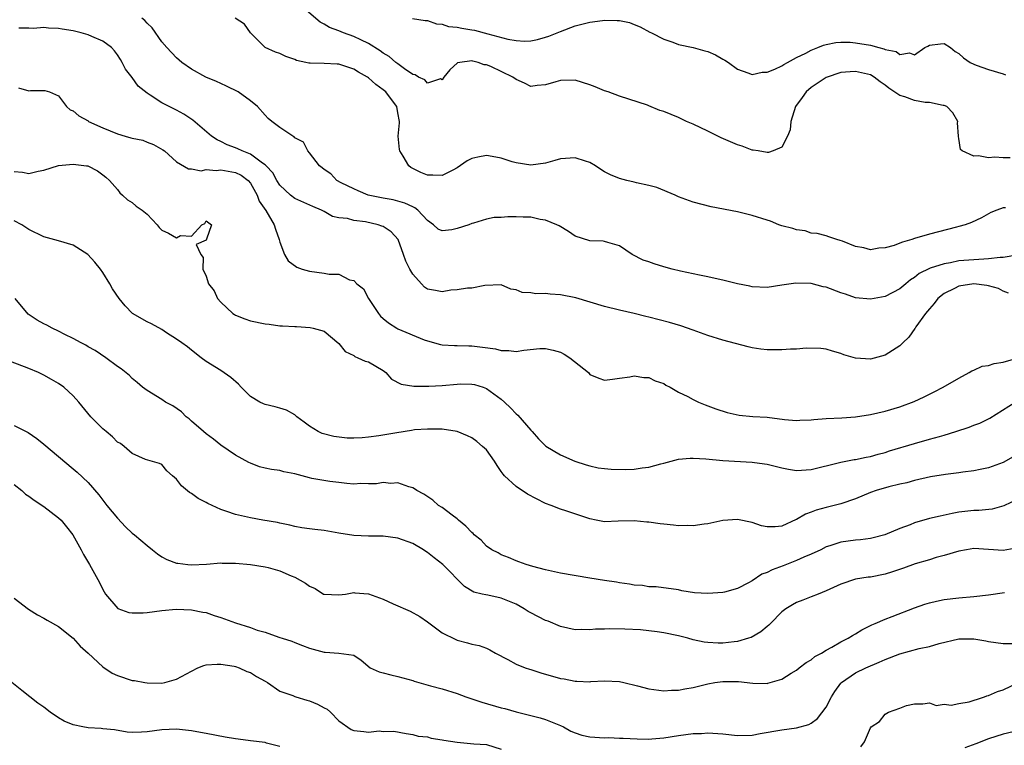
# Model space of a CAD drawing. Units: inches. Extents: x 2601000 to 2604000, y 1527000 to 1530000.
# Drawn here: x 2601208 to 2601341, y 1528419 to 1528517 of the extents above; entities that cross this region are included whole.
import ezdxf

# ---------------------------------------------------------------- set-up
doc = ezdxf.new("R2010")
doc.units = ezdxf.units.IN
doc.header["$MEASUREMENT"] = 0
doc.layers.add('LD26011527_2ft', color=254, linetype='Continuous')

msp = doc.modelspace()

# ---------------------------------------------------------------- linework, layer by layer
at = {"layer": 'LD26011527_2ft'}
for points, elevation in [([(2601341.93, 1528498.07), (2601341, 1528498.06), (2601339.86, 1528498.14), (2601339, 1528498.07), (2601337.64, 1528498.36), (2601337, 1528498.3), (2601335.44, 1528499), (2601335.21, 1528499.21), (2601335, 1528500.69), (2601334.94, 1528500.94), (2601334.96, 1528501), (2601334.83, 1528502.83), (2601334.84, 1528503), (2601334.17, 1528504.17), (2601333.36, 1528505), (2601333, 1528505.16), (2601332.85, 1528505.15), (2601331, 1528505.57), (2601330.42, 1528505.58), (2601329, 1528505.85), (2601327.69, 1528506.31), (2601327, 1528506.52), (2601325.51, 1528507.51), (2601325, 1528507.92), (2601324.35, 1528508.35), (2601323.51, 1528509), (2601323, 1528509.31), (2601322.61, 1528509.39), (2601321, 1528509.78), (2601320.27, 1528509.73), (2601319, 1528509.62), (2601317, 1528508.96), (2601315, 1528507.59), (2601314.31, 1528507), (2601313.75, 1528506.25), (2601312.87, 1528505), (2601312.22, 1528503), (2601312.12, 1528501.88), (2601311.78, 1528501), (2601311, 1528499.52), (2601309.84, 1528499), (2601309.2, 1528498.8), (2601309, 1528498.79), (2601307.8, 1528499), (2601307.13, 1528499.13), (2601307, 1528499.13), (2601305.65, 1528499.65), (2601305, 1528499.84), (2601302.78, 1528500.78), (2601301.44, 1528501.44), (2601301, 1528501.69), (2601299, 1528502.64), (2601298.1, 1528503), (2601297.37, 1528503.37), (2601297, 1528503.51), (2601295, 1528504.34), (2601294.48, 1528504.48), (2601293, 1528505.12), (2601292.81, 1528505.19), (2601289, 1528506.41), (2601287.47, 1528507), (2601287, 1528507.16), (2601285.7, 1528507.7), (2601285, 1528507.97), (2601283, 1528508.59), (2601281, 1528508.55), (2601280.38, 1528508.38), (2601279, 1528507.94), (2601277.86, 1528507.86), (2601277, 1528507.75), (2601276.16, 1528508.16), (2601275, 1528508.66), (2601274.58, 1528509), (2601271.56, 1528510.44), (2601271, 1528510.67), (2601270.68, 1528510.68), (2601269.84, 1528511), (2601269.14, 1528511.14), (2601269, 1528511.19), (2601267.36, 1528511), (2601267.06, 1528510.94), (2601266.01, 1528509.99), (2601265.19, 1528509), (2601265, 1528508.65), (2601264.77, 1528508.77), (2601263, 1528508.2), (2601262.64, 1528508.64), (2601261.77, 1528509), (2601261.31, 1528509.32), (2601261, 1528509.35), (2601259.9, 1528510.1), (2601259, 1528510.78), (2601258.72, 1528511), (2601257.81, 1528511.81), (2601257, 1528512.25), (2601256.57, 1528512.57), (2601255, 1528513.56), (2601253.95, 1528514.05), (2601253, 1528514.52), (2601251.61, 1528515), (2601251, 1528515.25), (2601249.74, 1528515.74), (2601249, 1528516.19), (2601248.46, 1528516.46), (2601246.28, 1528518.28)], 7874), ([(2601342.87, 1528484.87), (2601341, 1528484.57), (2601340.57, 1528484.57), (2601339, 1528484.37), (2601338.36, 1528484.36), (2601337, 1528484.26), (2601335, 1528484.1), (2601333.85, 1528483.85), (2601333, 1528483.73), (2601331.11, 1528483.11), (2601331, 1528483.08), (2601329.6, 1528482.4), (2601329, 1528481.87), (2601328.46, 1528481.54), (2601327.8, 1528481), (2601327, 1528480.31), (2601325, 1528479.28), (2601323, 1528478.94), (2601321, 1528479.13), (2601319.62, 1528479.62), (2601319, 1528479.79), (2601317, 1528480.55), (2601316.61, 1528480.61), (2601314.97, 1528481.03), (2601312.91, 1528481.09), (2601311, 1528480.83), (2601309, 1528480.53), (2601307, 1528480.58), (2601306.67, 1528480.67), (2601305, 1528481), (2601303, 1528481.5), (2601302.38, 1528481.62), (2601301, 1528481.95), (2601299.83, 1528482.17), (2601297.27, 1528482.73), (2601296.14, 1528483), (2601295, 1528483.31), (2601293.71, 1528483.71), (2601293, 1528483.98), (2601292.23, 1528484.23), (2601290.75, 1528485), (2601289, 1528486.14), (2601287.41, 1528486.59), (2601287, 1528486.73), (2601286.78, 1528486.78), (2601285, 1528486.81), (2601283, 1528487.47), (2601282.1, 1528488.1), (2601280.84, 1528488.84), (2601280.52, 1528489), (2601279, 1528489.65), (2601278.28, 1528489.72), (2601277, 1528490.02), (2601275.96, 1528490.04), (2601275, 1528490.09), (2601273.9, 1528490.1), (2601273, 1528490), (2601272.01, 1528489.99), (2601271, 1528489.78), (2601269.24, 1528489.24), (2601269, 1528489.18), (2601268.58, 1528489), (2601267, 1528488.48), (2601266.31, 1528488.31), (2601265, 1528488.18), (2601264.43, 1528488.43), (2601263.81, 1528489), (2601263, 1528489.57), (2601261.69, 1528491), (2601261.3, 1528491.3), (2601261, 1528491.42), (2601259.94, 1528491.94), (2601259, 1528492.2), (2601258.36, 1528492.36), (2601257, 1528492.59), (2601254.94, 1528493), (2601253.6, 1528493.6), (2601253, 1528493.85), (2601251.32, 1528494.68), (2601250.73, 1528495), (2601249.9, 1528495.9), (2601249, 1528496.49), (2601248.73, 1528496.73), (2601248.38, 1528497), (2601247, 1528498.75), (2601246.77, 1528499), (2601246.19, 1528500.19), (2601245, 1528500.79), (2601244.91, 1528500.91), (2601244.73, 1528501), (2601243, 1528502.16), (2601241.89, 1528503), (2601241.41, 1528503.41), (2601241, 1528503.83), (2601239.97, 1528505), (2601239, 1528505.8), (2601237.35, 1528507), (2601235.76, 1528507.76), (2601235, 1528508.14), (2601234.41, 1528508.41), (2601232.97, 1528509), (2601231, 1528510.08), (2601229.7, 1528511), (2601229, 1528511.63), (2601227.68, 1528513), (2601227, 1528513.8), (2601225.67, 1528515.67), (2601225, 1528516.3), (2601224.69, 1528516.69), (2601224.3, 1528517)], 7878), ([(2601341.31, 1528491.31), (2601341, 1528491.28), (2601340.15, 1528491), (2601339.34, 1528490.66), (2601339, 1528490.48), (2601338.06, 1528489.94), (2601336.7, 1528489.3), (2601335.87, 1528489), (2601335, 1528488.75), (2601334.68, 1528488.68), (2601331, 1528487.71), (2601329, 1528487.13), (2601328.62, 1528487), (2601327.35, 1528486.65), (2601327, 1528486.51), (2601326.22, 1528486.22), (2601325, 1528485.88), (2601324.15, 1528485.85), (2601323, 1528485.63), (2601322.11, 1528485.89), (2601321, 1528486.04), (2601319.22, 1528486.78), (2601318.89, 1528486.89), (2601318.45, 1528487), (2601317.37, 1528487.37), (2601317, 1528487.52), (2601315.81, 1528487.81), (2601315, 1528487.87), (2601314.17, 1528488.17), (2601313, 1528488.3), (2601312.49, 1528488.49), (2601311, 1528488.86), (2601310.62, 1528489), (2601309.48, 1528489.48), (2601309, 1528489.61), (2601307, 1528490.27), (2601305, 1528490.77), (2601301.44, 1528491.44), (2601299, 1528492.06), (2601297, 1528492.79), (2601296.54, 1528493), (2601294.05, 1528494.05), (2601293, 1528494.32), (2601291.31, 1528494.68), (2601291, 1528494.78), (2601290.02, 1528495), (2601289, 1528495.25), (2601287.78, 1528495.78), (2601287, 1528496.18), (2601286.5, 1528496.5), (2601285.78, 1528497), (2601285, 1528497.45), (2601284.4, 1528497.6), (2601283, 1528498.06), (2601281, 1528497.92), (2601280.27, 1528497.73), (2601279, 1528497.37), (2601277, 1528497.09), (2601275, 1528497.4), (2601274.45, 1528497.55), (2601273, 1528498.04), (2601271.76, 1528498.24), (2601271, 1528498.4), (2601269.82, 1528498.18), (2601269, 1528497.97), (2601268.35, 1528497.65), (2601267, 1528496.7), (2601266.42, 1528496.42), (2601265, 1528495.68), (2601263.74, 1528495.74), (2601263, 1528495.73), (2601262.1, 1528496.1), (2601260.74, 1528496.74), (2601260.46, 1528497), (2601259.72, 1528498.28), (2601259.25, 1528499), (2601259.2, 1528499.2), (2601259.04, 1528501), (2601259.19, 1528502.81), (2601259.19, 1528503), (2601259, 1528504.16), (2601258.84, 1528505), (2601258.4, 1528505.6), (2601257.33, 1528507), (2601257, 1528507.29), (2601255.99, 1528507.99), (2601255, 1528508.91), (2601254.87, 1528509), (2601253.67, 1528509.67), (2601253, 1528510.09), (2601251, 1528510.74), (2601250.74, 1528510.74), (2601249, 1528510.86), (2601247.09, 1528510.91), (2601247, 1528510.89), (2601246.9, 1528510.89), (2601246.5, 1528511), (2601245.26, 1528511.26), (2601245, 1528511.39), (2601243.78, 1528511.78), (2601243, 1528512.19), (2601242.38, 1528512.38), (2601240.99, 1528513), (2601239, 1528515), (2601238.19, 1528516.19), (2601236.95, 1528517)], 7876), ([(2601260.95, 1528516.95), (2601262.69, 1528516.69), (2601263, 1528516.67), (2601264.22, 1528516.22), (2601265, 1528516.16), (2601265.86, 1528515.86), (2601267, 1528515.78), (2601267.63, 1528515.63), (2601269, 1528515.42), (2601269.35, 1528515.35), (2601271.16, 1528514.84), (2601273.87, 1528514.13), (2601275, 1528513.96), (2601276.12, 1528513.88), (2601277, 1528513.92), (2601277.89, 1528514.11), (2601279, 1528514.4), (2601279.45, 1528514.55), (2601281, 1528515.18), (2601283, 1528515.93), (2601285, 1528516.46), (2601286.69, 1528516.68), (2601287, 1528516.71), (2601288.69, 1528516.69), (2601289, 1528516.65), (2601290.38, 1528516.38), (2601291, 1528516.14), (2601291.79, 1528515.79), (2601293.11, 1528515.11), (2601293.36, 1528515), (2601295, 1528514.13), (2601296.26, 1528513.74), (2601297, 1528513.43), (2601298.99, 1528513.01), (2601300.58, 1528512.58), (2601301, 1528512.45), (2601302.01, 1528512.01), (2601303, 1528511.45), (2601303.29, 1528511.29), (2601303.76, 1528511), (2601305, 1528510.08), (2601306.4, 1528509.6), (2601307, 1528509.36), (2601308.33, 1528509.67), (2601309, 1528509.67), (2601310.07, 1528510.07), (2601311, 1528510.53), (2601311.27, 1528510.73), (2601311.79, 1528511), (2601313, 1528511.65), (2601314.25, 1528512.25), (2601315, 1528512.67), (2601315.89, 1528513), (2601316.66, 1528513.34), (2601317, 1528513.43), (2601318.31, 1528513.69), (2601319, 1528513.75), (2601320.28, 1528513.72), (2601321, 1528513.66), (2601323, 1528513.31), (2601324.16, 1528513), (2601324.84, 1528512.84), (2601325, 1528512.75), (2601326.48, 1528512.48), (2601327, 1528512.06), (2601328.3, 1528512.3), (2601329, 1528512.04), (2601330.38, 1528513), (2601330.8, 1528513.2), (2601331, 1528513.34), (2601332.5, 1528513.5), (2601333, 1528513.57), (2601333.86, 1528513), (2601334.48, 1528512.48), (2601335, 1528512.22), (2601335.6, 1528511.6), (2601336.51, 1528511), (2601337, 1528510.74), (2601337.36, 1528510.64), (2601339, 1528510.05), (2601341, 1528509.45), (2601341.33, 1528509.33)], 7872), ([(2601341.73, 1528479.73), (2601341, 1528480.03), (2601340.38, 1528480.38), (2601339, 1528480.73), (2601338.8, 1528480.8), (2601337, 1528481), (2601335, 1528480.71), (2601334.39, 1528480.39), (2601333, 1528479.71), (2601332.15, 1528479), (2601331.65, 1528478.35), (2601331, 1528477.62), (2601330.47, 1528477), (2601329.17, 1528475.17), (2601329.06, 1528475), (2601329.04, 1528474.96), (2601328.23, 1528473.77), (2601327.38, 1528473), (2601327, 1528472.61), (2601325.99, 1528471.99), (2601325, 1528471.35), (2601323, 1528470.81), (2601321, 1528470.92), (2601319.39, 1528471.39), (2601319, 1528471.55), (2601317.88, 1528471.88), (2601317, 1528472.18), (2601316.27, 1528472.27), (2601314.31, 1528472.31), (2601313, 1528472.16), (2601312.16, 1528472.16), (2601311, 1528472.07), (2601310.07, 1528472.07), (2601309, 1528472.09), (2601308.16, 1528472.16), (2601307, 1528472.34), (2601306.46, 1528472.46), (2601303, 1528473.38), (2601301, 1528474), (2601299, 1528474.75), (2601297.33, 1528475.33), (2601295.77, 1528475.77), (2601293, 1528476.49), (2601292.58, 1528476.58), (2601291, 1528476.99), (2601289, 1528477.43), (2601287, 1528477.92), (2601283.11, 1528479.11), (2601281, 1528479.53), (2601279.6, 1528479.6), (2601279, 1528479.69), (2601277.66, 1528479.66), (2601277, 1528479.78), (2601275.84, 1528479.84), (2601275, 1528480.21), (2601274.3, 1528480.3), (2601273, 1528480.87), (2601270.76, 1528480.76), (2601269, 1528480.44), (2601268.43, 1528480.43), (2601267, 1528480.19), (2601266.15, 1528480.15), (2601265, 1528479.93), (2601264.1, 1528480.1), (2601263, 1528480.27), (2601262.57, 1528480.57), (2601262.2, 1528481), (2601261, 1528482.3), (2601260.62, 1528483), (2601260.08, 1528484.08), (2601259.75, 1528485), (2601259.01, 1528487.01), (2601258.07, 1528488.07), (2601257, 1528488.75), (2601256.83, 1528488.83), (2601256.32, 1528489), (2601254.61, 1528489.39), (2601253, 1528489.6), (2601252.16, 1528489.84), (2601251, 1528489.96), (2601250.14, 1528490.14), (2601249, 1528490.8), (2601248.63, 1528491), (2601247.47, 1528491.47), (2601245, 1528492.57), (2601244.45, 1528493), (2601243, 1528494.36), (2601242.59, 1528495), (2601242.02, 1528496.02), (2601241.12, 1528497), (2601241, 1528497.12), (2601240.65, 1528497.35), (2601239, 1528498.58), (2601237.87, 1528499), (2601237.29, 1528499.29), (2601237, 1528499.41), (2601235.84, 1528499.84), (2601235, 1528500.27), (2601234.49, 1528500.49), (2601233.73, 1528501), (2601231.18, 1528503.18), (2601229.99, 1528503.99), (2601229, 1528504.53), (2601227.98, 1528505), (2601227, 1528505.52), (2601225.44, 1528506.56), (2601225, 1528506.81), (2601223.78, 1528507.78), (2601223, 1528508.95), (2601222.08, 1528510.08), (2601221.63, 1528511), (2601221.38, 1528511.38), (2601221, 1528512.04), (2601220.58, 1528512.58), (2601220.19, 1528513), (2601219, 1528513.86), (2601217.52, 1528514.48), (2601217, 1528514.72), (2601216.05, 1528515), (2601215, 1528515.26), (2601213.5, 1528515.5), (2601213, 1528515.59), (2601211.63, 1528515.63), (2601211, 1528515.7), (2601209.6, 1528515.6), (2601209, 1528515.63), (2601207.64, 1528515.64)], 7880), ([(2601207.56, 1528507.56), (2601209, 1528507.15), (2601209.19, 1528507.19), (2601211.17, 1528507.17), (2601211.78, 1528507), (2601213, 1528506.48), (2601214.1, 1528505), (2601214.59, 1528504.59), (2601215, 1528504.44), (2601215.74, 1528503.74), (2601217, 1528503.06), (2601217.07, 1528503), (2601219, 1528502.14), (2601221, 1528501.3), (2601222.03, 1528501), (2601222.8, 1528500.8), (2601223, 1528500.73), (2601224.44, 1528500.44), (2601225, 1528500.18), (2601225.89, 1528499.89), (2601227.14, 1528499.14), (2601227.35, 1528499), (2601229, 1528497.53), (2601230.6, 1528496.6), (2601231, 1528496.59), (2601232.33, 1528496.33), (2601233, 1528496.47), (2601234.37, 1528496.37), (2601235, 1528496.46), (2601237, 1528496.09), (2601237.74, 1528495.74), (2601238.71, 1528495), (2601239, 1528494.64), (2601239.92, 1528493), (2601240.21, 1528492.21), (2601241.08, 1528490.92), (2601242.24, 1528489), (2601242.39, 1528488.39), (2601242.91, 1528487), (2601243, 1528486.64), (2601243.63, 1528485), (2601244.1, 1528484.1), (2601245.28, 1528483.28), (2601246.02, 1528483), (2601247, 1528482.7), (2601249, 1528482.47), (2601249.67, 1528482.33), (2601251, 1528482.31), (2601252.43, 1528481.57), (2601253, 1528481.44), (2601253.43, 1528481), (2601254.31, 1528480.31), (2601254.99, 1528479), (2601256.34, 1528477), (2601256.65, 1528476.65), (2601257, 1528476.3), (2601257.71, 1528475.71), (2601258.86, 1528475), (2601259, 1528474.93), (2601262.56, 1528473.44), (2601263, 1528473.27), (2601264.78, 1528472.78), (2601265, 1528472.74), (2601266.65, 1528472.65), (2601267, 1528472.66), (2601268.6, 1528472.6), (2601269, 1528472.62), (2601270.45, 1528472.45), (2601272.21, 1528472.21), (2601273, 1528471.99), (2601274, 1528472), (2601275, 1528471.84), (2601276.03, 1528472.03), (2601278.24, 1528472.24), (2601279, 1528472.27), (2601280.04, 1528472.04), (2601281, 1528471.75), (2601281.5, 1528471.5), (2601282.3, 1528471), (2601284.81, 1528469), (2601285, 1528468.75), (2601286.22, 1528468.22), (2601287, 1528467.96), (2601288.08, 1528468.08), (2601289, 1528468.25), (2601290.41, 1528468.41), (2601291, 1528468.53), (2601292.31, 1528468.31), (2601293, 1528468.3), (2601293.86, 1528467.86), (2601295, 1528467.51), (2601295.3, 1528467.3), (2601295.89, 1528467), (2601297, 1528466.35), (2601298.25, 1528465.75), (2601299, 1528465.34), (2601299.73, 1528465), (2601300.62, 1528464.62), (2601301, 1528464.5), (2601302.07, 1528464.07), (2601303.58, 1528463.58), (2601305.24, 1528463.24), (2601307.06, 1528463.06), (2601309, 1528462.93), (2601311.35, 1528462.65), (2601313, 1528462.49), (2601313.46, 1528462.54), (2601315, 1528462.57), (2601315.36, 1528462.64), (2601317, 1528462.77), (2601319.12, 1528462.88), (2601321, 1528463.01), (2601323, 1528463.33), (2601325, 1528463.78), (2601327, 1528464.35), (2601328.93, 1528465.07), (2601330.29, 1528465.71), (2601331.64, 1528466.36), (2601332.88, 1528467), (2601335, 1528468.25), (2601336.39, 1528469), (2601336.76, 1528469.24), (2601337, 1528469.31), (2601338.16, 1528469.84), (2601339, 1528469.94), (2601339.78, 1528470.22), (2601341, 1528470.39), (2601343.02, 1528470.98)], 7882), ([(2601207, 1528496.22), (2601208.12, 1528496.12), (2601209, 1528495.95), (2601210.26, 1528496.26), (2601211, 1528496.4), (2601213, 1528497.04), (2601215, 1528497.22), (2601216.79, 1528497), (2601216.97, 1528496.97), (2601218.3, 1528496.3), (2601219, 1528495.79), (2601219.43, 1528495.43), (2601219.92, 1528495), (2601221, 1528493.8), (2601221.32, 1528493.32), (2601221.69, 1528493), (2601222.37, 1528492.37), (2601223, 1528492.02), (2601223.52, 1528491.52), (2601224.34, 1528491), (2601225, 1528490.43), (2601226.35, 1528489), (2601226.62, 1528488.62), (2601227, 1528488.28), (2601227.89, 1528487.89), (2601229, 1528487.24), (2601229.54, 1528487.54), (2601231, 1528487.48), (2601232.44, 1528489), (2601232.84, 1528489.16), (2601233, 1528489.52), (2601233.71, 1528489), (2601233.05, 1528487.05), (2601233, 1528486.94), (2601231.67, 1528486.33), (2601232.28, 1528485), (2601232.58, 1528484.58), (2601232.57, 1528483), (2601233, 1528482.04), (2601233.34, 1528481), (2601234.07, 1528480.07), (2601234.55, 1528479), (2601235, 1528478.52), (2601236.64, 1528477), (2601236.85, 1528476.85), (2601237, 1528476.77), (2601238.25, 1528476.25), (2601239, 1528476), (2601241, 1528475.57), (2601241.54, 1528475.54), (2601243, 1528475.32), (2601243.33, 1528475.33), (2601245, 1528475.22), (2601245.23, 1528475.23), (2601247.09, 1528475.09), (2601247.5, 1528475), (2601249, 1528474.58), (2601251, 1528472.91), (2601251.83, 1528471.83), (2601253, 1528471.3), (2601253.15, 1528471.15), (2601253.58, 1528471), (2601254.53, 1528470.53), (2601255, 1528470.44), (2601257, 1528469.26), (2601257.35, 1528469), (2601258.11, 1528468.11), (2601259.41, 1528467.41), (2601261.15, 1528467.15), (2601263.16, 1528467.16), (2601265, 1528467.26), (2601267, 1528467.44), (2601267.46, 1528467.46), (2601269, 1528467.44), (2601269.37, 1528467.37), (2601270.55, 1528467), (2601271, 1528466.84), (2601273, 1528465.38), (2601273.43, 1528465), (2601274.23, 1528464.23), (2601275, 1528463.38), (2601275.22, 1528463.22), (2601277, 1528461.17), (2601277.18, 1528461), (2601278.03, 1528460.03), (2601279.03, 1528459.03), (2601281, 1528457.84), (2601282.97, 1528456.97), (2601284.48, 1528456.48), (2601285, 1528456.35), (2601286.1, 1528456.1), (2601287, 1528456.01), (2601287.9, 1528455.9), (2601289.88, 1528455.88), (2601291, 1528455.9), (2601292.08, 1528456.08), (2601293, 1528456.17), (2601294.63, 1528456.63), (2601295, 1528456.7), (2601297, 1528457.24), (2601298.6, 1528457.4), (2601299, 1528457.42), (2601300.69, 1528457.31), (2601303, 1528457.06), (2601307, 1528456.85), (2601308.64, 1528456.64), (2601309, 1528456.57), (2601311, 1528456.08), (2601311.91, 1528455.91), (2601313, 1528455.75), (2601315, 1528455.87), (2601318.8, 1528456.8), (2601319, 1528456.86), (2601320.8, 1528457.2), (2601321, 1528457.21), (2601322.45, 1528457.55), (2601323, 1528457.61), (2601324.05, 1528457.95), (2601325, 1528458.17), (2601325.61, 1528458.39), (2601329, 1528459.39), (2601331, 1528459.95), (2601332.35, 1528460.35), (2601333, 1528460.51), (2601334.6, 1528461), (2601336.4, 1528461.6), (2601337, 1528461.85), (2601337.85, 1528462.15), (2601339.19, 1528462.81), (2601342.61, 1528465)], 7884), ([(2601343, 1528457.94), (2601341, 1528456.83), (2601339, 1528456.08), (2601337.87, 1528455.87), (2601337, 1528455.68), (2601335.51, 1528455.51), (2601335, 1528455.43), (2601333.2, 1528455.2), (2601331.15, 1528454.85), (2601329, 1528454.36), (2601327.95, 1528454.05), (2601327, 1528453.86), (2601325.51, 1528453.51), (2601323.8, 1528453), (2601323, 1528452.73), (2601321, 1528451.91), (2601319, 1528451.2), (2601317, 1528450.7), (2601315.66, 1528450.34), (2601315, 1528450.08), (2601314.2, 1528449.8), (2601313, 1528449.08), (2601312.93, 1528449.07), (2601311, 1528448.2), (2601310.09, 1528448.09), (2601309, 1528448.11), (2601308.25, 1528448.25), (2601307, 1528448.68), (2601305, 1528449.09), (2601303, 1528448.95), (2601301, 1528448.51), (2601300.47, 1528448.47), (2601299, 1528448.24), (2601298.29, 1528448.29), (2601297, 1528448.25), (2601296.34, 1528448.34), (2601295, 1528448.44), (2601294.5, 1528448.5), (2601293, 1528448.72), (2601292.73, 1528448.73), (2601291, 1528448.93), (2601288.85, 1528448.85), (2601287, 1528448.76), (2601285.85, 1528449), (2601285, 1528449.16), (2601281.74, 1528450.26), (2601281, 1528450.47), (2601279.74, 1528451), (2601279, 1528451.26), (2601276.54, 1528452.54), (2601275, 1528453.57), (2601273.43, 1528455), (2601273.23, 1528455.23), (2601273, 1528455.61), (2601272.42, 1528456.42), (2601272.09, 1528457), (2601271, 1528458.52), (2601270.46, 1528459), (2601269.67, 1528459.67), (2601269, 1528460.14), (2601268.43, 1528460.43), (2601267, 1528461.01), (2601265, 1528461.33), (2601264.69, 1528461.31), (2601263, 1528461.34), (2601261.22, 1528461.22), (2601260.85, 1528461.15), (2601258.85, 1528460.85), (2601256.42, 1528460.42), (2601255, 1528460.22), (2601254.14, 1528460.14), (2601253, 1528460.11), (2601252.12, 1528460.12), (2601250.31, 1528460.31), (2601248.73, 1528460.73), (2601248.19, 1528461), (2601247, 1528461.74), (2601246.29, 1528462.29), (2601245.3, 1528463), (2601245.15, 1528463.15), (2601245, 1528463.27), (2601243.91, 1528463.91), (2601243, 1528464.16), (2601242.36, 1528464.36), (2601241, 1528464.65), (2601240.76, 1528464.76), (2601240.28, 1528465), (2601239, 1528465.77), (2601237.76, 1528467), (2601237.4, 1528467.4), (2601236.34, 1528468.34), (2601235, 1528469.26), (2601233, 1528470.5), (2601232.31, 1528471), (2601231, 1528472.02), (2601230.48, 1528472.48), (2601229.69, 1528473), (2601229, 1528473.52), (2601227.64, 1528474.36), (2601227, 1528474.8), (2601225.61, 1528475.61), (2601225, 1528475.86), (2601223.04, 1528477), (2601222.02, 1528478.02), (2601221.23, 1528479), (2601220.33, 1528480.33), (2601219.96, 1528481), (2601219, 1528482.55), (2601218.7, 1528483), (2601217.94, 1528483.94), (2601216.98, 1528485), (2601215, 1528486.23), (2601213, 1528486.84), (2601211, 1528487.37), (2601209, 1528488.37), (2601208.02, 1528489), (2601207, 1528489.54)], 7886), ([(2601343, 1528451.84), (2601341.07, 1528450.93), (2601339.5, 1528450.5), (2601337.68, 1528450.32), (2601337, 1528450.31), (2601335, 1528450.07), (2601334.09, 1528449.91), (2601332.44, 1528449.56), (2601331, 1528449.22), (2601329, 1528448.64), (2601328.38, 1528448.38), (2601327, 1528447.87), (2601324.97, 1528447), (2601323.4, 1528446.6), (2601323, 1528446.52), (2601321.66, 1528446.34), (2601321, 1528446.29), (2601319, 1528446), (2601317.51, 1528445.51), (2601317, 1528445.37), (2601316.27, 1528445), (2601315, 1528444.41), (2601313.99, 1528443.99), (2601313, 1528443.53), (2601311.18, 1528442.82), (2601309.71, 1528442.29), (2601309, 1528441.91), (2601308.3, 1528441.7), (2601307, 1528440.8), (2601306.51, 1528440.51), (2601305, 1528439.73), (2601303.24, 1528439.24), (2601303, 1528439.19), (2601301, 1528439.05), (2601299.18, 1528439.18), (2601297.44, 1528439.44), (2601297, 1528439.56), (2601293.96, 1528439.96), (2601293, 1528439.97), (2601292.14, 1528440.14), (2601291, 1528440.2), (2601290.35, 1528440.35), (2601289, 1528440.52), (2601288.6, 1528440.6), (2601287, 1528440.82), (2601285, 1528441.13), (2601281, 1528441.83), (2601279, 1528442.26), (2601277.28, 1528442.72), (2601276.37, 1528443), (2601275.36, 1528443.36), (2601275, 1528443.49), (2601273.95, 1528443.95), (2601273, 1528444.29), (2601272.56, 1528444.56), (2601271.73, 1528445), (2601271, 1528445.49), (2601270.28, 1528446.28), (2601269.34, 1528447), (2601269.18, 1528447.18), (2601269, 1528447.31), (2601268.21, 1528448.21), (2601267.19, 1528449), (2601267, 1528449.18), (2601266.32, 1528449.68), (2601265, 1528450.71), (2601264.51, 1528451), (2601263.71, 1528451.71), (2601262.5, 1528452.5), (2601261.54, 1528453), (2601261.23, 1528453.23), (2601261, 1528453.36), (2601260.49, 1528453.51), (2601259, 1528454.04), (2601258.02, 1528453.98), (2601257, 1528454.09), (2601256.09, 1528453.91), (2601255, 1528453.91), (2601253.96, 1528453.96), (2601253, 1528453.88), (2601252.05, 1528453.95), (2601251, 1528454.1), (2601249.77, 1528454.23), (2601247.34, 1528454.66), (2601247, 1528454.73), (2601245, 1528455.26), (2601243.55, 1528455.55), (2601243, 1528455.72), (2601241.85, 1528455.85), (2601241, 1528456.06), (2601240.24, 1528456.24), (2601239, 1528456.7), (2601238.79, 1528456.79), (2601237, 1528457.82), (2601235, 1528459.16), (2601233.98, 1528459.98), (2601233, 1528460.68), (2601232.66, 1528461), (2601231, 1528462.42), (2601230.71, 1528462.71), (2601230.32, 1528463), (2601229.67, 1528463.67), (2601228.49, 1528464.49), (2601227.48, 1528465), (2601227, 1528465.33), (2601225, 1528466.54), (2601224.37, 1528467), (2601223.66, 1528467.66), (2601223, 1528468.2), (2601222.6, 1528468.6), (2601221.5, 1528469.5), (2601221, 1528469.83), (2601219.4, 1528471), (2601217.96, 1528471.96), (2601217, 1528472.48), (2601216.69, 1528472.69), (2601216.06, 1528473), (2601215, 1528473.59), (2601213.85, 1528474.15), (2601213, 1528474.6), (2601212.14, 1528475), (2601211.41, 1528475.41), (2601211, 1528475.61), (2601210.09, 1528476.09), (2601208.88, 1528476.88), (2601207.15, 1528479)], 7888), ([(2601343, 1528445.26), (2601341, 1528444.9), (2601337, 1528445.15), (2601336.03, 1528445), (2601335, 1528444.82), (2601333, 1528444.22), (2601331.94, 1528443.94), (2601331, 1528443.65), (2601329.09, 1528443.09), (2601327.49, 1528442.51), (2601325.99, 1528442.01), (2601325, 1528441.69), (2601323, 1528441.3), (2601322.72, 1528441.28), (2601321, 1528440.99), (2601319, 1528440.32), (2601317, 1528439.41), (2601315.92, 1528439), (2601315, 1528438.6), (2601313.83, 1528438.17), (2601313, 1528437.83), (2601312.46, 1528437.54), (2601311.56, 1528437), (2601311, 1528436.59), (2601309.49, 1528435), (2601309.24, 1528434.76), (2601309, 1528434.58), (2601308.14, 1528433.86), (2601306.87, 1528433.13), (2601306.47, 1528433), (2601305, 1528432.57), (2601304.53, 1528432.53), (2601303, 1528432.35), (2601302.36, 1528432.36), (2601301, 1528432.42), (2601300.49, 1528432.49), (2601299, 1528432.8), (2601298.29, 1528433), (2601297, 1528433.32), (2601295, 1528433.73), (2601294.13, 1528433.87), (2601293, 1528434.02), (2601291.86, 1528434.14), (2601289.74, 1528434.26), (2601287.72, 1528434.28), (2601287, 1528434.24), (2601285.78, 1528434.22), (2601285, 1528434.14), (2601283.82, 1528434.18), (2601283, 1528434.16), (2601281, 1528434.61), (2601279.33, 1528435.33), (2601279, 1528435.43), (2601277, 1528436.44), (2601276.64, 1528436.64), (2601276.09, 1528437), (2601275, 1528437.61), (2601273, 1528438.44), (2601271.16, 1528438.84), (2601270.88, 1528438.88), (2601270.42, 1528439), (2601269.27, 1528439.27), (2601268, 1528440), (2601265.06, 1528443), (2601263.89, 1528443.89), (2601263, 1528444.62), (2601262.76, 1528444.76), (2601262.44, 1528445), (2601261, 1528445.83), (2601259, 1528446.58), (2601257, 1528446.83), (2601255, 1528446.83), (2601253, 1528446.91), (2601251, 1528447.25), (2601249, 1528447.62), (2601247.72, 1528447.72), (2601247, 1528447.84), (2601245.97, 1528447.97), (2601245, 1528448.15), (2601244.33, 1528448.33), (2601243, 1528448.59), (2601242.68, 1528448.68), (2601240.7, 1528449), (2601239, 1528449.3), (2601238.6, 1528449.4), (2601237, 1528449.75), (2601235.81, 1528450.19), (2601235, 1528450.44), (2601233.25, 1528451.25), (2601233, 1528451.4), (2601231.92, 1528451.92), (2601231, 1528452.61), (2601230.74, 1528452.74), (2601229.65, 1528453.65), (2601229, 1528454.56), (2601228.46, 1528455), (2601227.69, 1528455.69), (2601227, 1528456.52), (2601226.68, 1528456.68), (2601224.77, 1528457.23), (2601223, 1528458.04), (2601221.89, 1528459), (2601221.38, 1528459.38), (2601221, 1528459.58), (2601220.3, 1528460.3), (2601219.45, 1528461), (2601219, 1528461.39), (2601217.4, 1528463), (2601215.74, 1528465), (2601215, 1528465.85), (2601213.73, 1528467), (2601213, 1528467.5), (2601212.03, 1528468.03), (2601211, 1528468.63), (2601210.29, 1528469), (2601209, 1528469.56), (2601206.5, 1528470.5)], 7890), ([(2601207, 1528461.82), (2601208.87, 1528460.87), (2601210.05, 1528460.05), (2601211, 1528459.28), (2601215, 1528455.94), (2601215.51, 1528455.51), (2601217, 1528454.11), (2601218.45, 1528452.45), (2601219.57, 1528451), (2601221, 1528449.26), (2601222.1, 1528448.1), (2601223, 1528447.25), (2601223.32, 1528447), (2601225, 1528445.55), (2601225.75, 1528445), (2601226.42, 1528444.42), (2601227, 1528444.04), (2601227.68, 1528443.68), (2601229, 1528443.19), (2601229.16, 1528443.16), (2601230.54, 1528443), (2601231, 1528442.96), (2601233.05, 1528443.05), (2601235, 1528443.21), (2601235.19, 1528443.2), (2601237, 1528443.2), (2601239, 1528443.01), (2601241, 1528442.68), (2601241.42, 1528442.58), (2601243, 1528442.15), (2601244.53, 1528441.47), (2601245, 1528441.28), (2601246.48, 1528440.48), (2601247, 1528440.06), (2601247.76, 1528439.77), (2601248.92, 1528439), (2601249, 1528438.96), (2601251, 1528438.87), (2601251.87, 1528439), (2601253, 1528439.19), (2601253.17, 1528439.17), (2601255, 1528439.01), (2601257, 1528438.29), (2601258.34, 1528437.66), (2601260.66, 1528436.66), (2601261.95, 1528435.95), (2601263, 1528435.25), (2601265, 1528433.75), (2601266.82, 1528432.82), (2601267, 1528432.75), (2601268.4, 1528432.4), (2601269, 1528432.22), (2601270.01, 1528432.01), (2601271, 1528431.67), (2601271.46, 1528431.46), (2601272.23, 1528431), (2601273.86, 1528430.14), (2601275, 1528429.5), (2601276.22, 1528429), (2601276.81, 1528428.81), (2601277, 1528428.76), (2601278.34, 1528428.34), (2601281, 1528427.57), (2601281.5, 1528427.5), (2601283, 1528427.2), (2601283.21, 1528427.21), (2601285, 1528427.12), (2601285.15, 1528427.15), (2601287, 1528427.25), (2601289, 1528427.16), (2601289.58, 1528427), (2601291.43, 1528426.57), (2601293, 1528426.15), (2601295, 1528425.88), (2601296.04, 1528425.96), (2601297, 1528425.96), (2601297.85, 1528426.15), (2601299, 1528426.33), (2601301, 1528426.83), (2601301.94, 1528427), (2601303, 1528427.15), (2601305.14, 1528427.14), (2601307.08, 1528426.92), (2601309, 1528426.9), (2601309.09, 1528426.91), (2601311, 1528427.48), (2601312.26, 1528428.26), (2601313, 1528428.69), (2601313.37, 1528429), (2601314.29, 1528429.71), (2601315, 1528430.08), (2601315.47, 1528430.53), (2601316.36, 1528431), (2601317, 1528431.38), (2601317.79, 1528431.79), (2601319, 1528432.51), (2601320, 1528433), (2601320.6, 1528433.4), (2601321, 1528433.6), (2601321.85, 1528434.15), (2601323.18, 1528434.82), (2601323.66, 1528435), (2601325, 1528435.61), (2601325.96, 1528435.96), (2601329, 1528437.12), (2601330.37, 1528437.63), (2601331, 1528437.81), (2601331.95, 1528438.05), (2601333, 1528438.25), (2601335, 1528438.5), (2601337, 1528438.67), (2601339, 1528438.9), (2601341.19, 1528439.19)], 7892), ([(2601207, 1528453.85), (2601208.05, 1528453), (2601208.53, 1528452.53), (2601209, 1528452.25), (2601209.69, 1528451.69), (2601211, 1528450.87), (2601213, 1528449.34), (2601213.35, 1528449), (2601214.1, 1528448.1), (2601214.94, 1528447), (2601216.08, 1528445), (2601216.37, 1528444.37), (2601217.21, 1528443), (2601218.55, 1528440.55), (2601219, 1528439.61), (2601219.35, 1528439), (2601221.03, 1528437.03), (2601222.52, 1528436.52), (2601223, 1528436.44), (2601224.47, 1528436.47), (2601225, 1528436.52), (2601227, 1528436.79), (2601228.95, 1528436.95), (2601231, 1528436.86), (2601232.55, 1528436.55), (2601233, 1528436.48), (2601234.09, 1528436.09), (2601235, 1528435.84), (2601237, 1528435.09), (2601239, 1528434.46), (2601239.9, 1528434.1), (2601241, 1528433.82), (2601242.86, 1528433.14), (2601243, 1528433.11), (2601243.3, 1528433), (2601244.63, 1528432.63), (2601245, 1528432.45), (2601246.05, 1528432.05), (2601247, 1528431.67), (2601247.52, 1528431.52), (2601249, 1528431.11), (2601249.12, 1528431.12), (2601251, 1528431), (2601253, 1528430.73), (2601254.02, 1528430.02), (2601255.22, 1528429), (2601256.45, 1528428.45), (2601257, 1528428.33), (2601258.05, 1528428.05), (2601259, 1528427.85), (2601261, 1528427.28), (2601261.2, 1528427.2), (2601261.81, 1528427), (2601263.42, 1528426.58), (2601265, 1528426.14), (2601267, 1528425.53), (2601268.19, 1528425.09), (2601268.85, 1528424.85), (2601270.34, 1528424.34), (2601273, 1528423.59), (2601273.48, 1528423.48), (2601275, 1528423.04), (2601278.25, 1528422.25), (2601279, 1528422), (2601281, 1528421.2), (2601281.42, 1528421), (2601282.43, 1528420.43), (2601283, 1528420.19), (2601283.89, 1528419.89), (2601285, 1528419.65), (2601287, 1528419.52), (2601287.55, 1528419.55), (2601289, 1528419.5), (2601289.5, 1528419.5), (2601291.4, 1528419.4), (2601293, 1528419.36), (2601293.38, 1528419.38), (2601295, 1528419.51), (2601297, 1528419.82), (2601299, 1528420.09), (2601300.13, 1528420.13), (2601301, 1528420.18), (2601303, 1528420.05), (2601305, 1528419.84), (2601307, 1528419.87), (2601308.09, 1528420.09), (2601311, 1528420.62), (2601313, 1528420.87), (2601314.66, 1528421.34), (2601315, 1528421.51), (2601315.84, 1528422.16), (2601317, 1528423.69), (2601317.7, 1528425), (2601317.75, 1528425.09), (2601318.18, 1528425.82), (2601319, 1528426.93), (2601319.07, 1528427), (2601321, 1528428.32), (2601322.39, 1528429), (2601324.21, 1528429.79), (2601325, 1528430.15), (2601327, 1528430.91), (2601329.62, 1528431.62), (2601331, 1528431.91), (2601332.31, 1528432.31), (2601335, 1528432.91), (2601337, 1528432.92), (2601338.66, 1528432.67), (2601339, 1528432.58), (2601341, 1528432.3), (2601342.32, 1528432.32)], 7894), ([(2601207, 1528438.44), (2601208.94, 1528436.94), (2601210.17, 1528436.17), (2601211, 1528435.71), (2601211.47, 1528435.47), (2601213, 1528434.61), (2601215, 1528433.02), (2601215.92, 1528431.92), (2601217, 1528431), (2601219, 1528429.13), (2601220.28, 1528428.28), (2601221, 1528427.96), (2601223, 1528427.31), (2601223.28, 1528427.28), (2601224.7, 1528427), (2601225, 1528426.96), (2601227, 1528426.92), (2601227.4, 1528427), (2601229, 1528427.45), (2601231, 1528428.57), (2601231.86, 1528429), (2601232.67, 1528429.33), (2601233, 1528429.39), (2601234.48, 1528429.52), (2601235, 1528429.51), (2601236.78, 1528429.22), (2601237, 1528429.17), (2601237.48, 1528429), (2601238.5, 1528428.5), (2601239, 1528428.35), (2601239.82, 1528427.82), (2601241, 1528427.19), (2601241.3, 1528427), (2601243, 1528425.85), (2601244.75, 1528425.25), (2601245, 1528425.14), (2601245.14, 1528425.09), (2601246.63, 1528424.63), (2601247, 1528424.55), (2601248.09, 1528424.09), (2601249, 1528423.59), (2601249.39, 1528423.39), (2601249.86, 1528423), (2601251, 1528421.81), (2601252.66, 1528420.66), (2601253, 1528420.51), (2601254.38, 1528420.38), (2601255, 1528420.29), (2601256.46, 1528420.46), (2601257, 1528420.4), (2601258.43, 1528420.43), (2601260.11, 1528420.11), (2601261, 1528419.99), (2601261.75, 1528419.75), (2601263, 1528419.64), (2601263.48, 1528419.48), (2601265, 1528419.27), (2601265.21, 1528419.21), (2601267, 1528418.92), (2601269.28, 1528418.72), (2601271, 1528418.62), (2601273, 1528418.01)], 7896), ([(2601243, 1528418.36), (2601241.19, 1528418.81), (2601241, 1528418.88), (2601239, 1528419.14), (2601237.33, 1528419.33), (2601237, 1528419.39), (2601235.6, 1528419.6), (2601233, 1528420.09), (2601232.25, 1528420.25), (2601231, 1528420.48), (2601229, 1528420.71), (2601227, 1528420.62), (2601225, 1528420.32), (2601224.26, 1528420.27), (2601223, 1528420.23), (2601222.3, 1528420.3), (2601220.59, 1528420.59), (2601219, 1528420.76), (2601218.8, 1528420.8), (2601217, 1528420.88), (2601216.3, 1528421), (2601215, 1528421.27), (2601213.79, 1528421.79), (2601213, 1528422.24), (2601211.87, 1528423), (2601211, 1528423.68), (2601210.21, 1528424.21), (2601209.11, 1528425.09), (2601208.05, 1528425.95), (2601206.69, 1528427)], 7898), ([(2601321.71, 1528418.29), (2601322.21, 1528419), (2601323, 1528420.89), (2601323.09, 1528421), (2601324.25, 1528421.75), (2601325, 1528422.74), (2601325.47, 1528423), (2601327, 1528423.52), (2601327.92, 1528423.92), (2601329, 1528424.15), (2601330.13, 1528424.13), (2601331, 1528424.27), (2601331.91, 1528423.91), (2601333, 1528424.09), (2601333.93, 1528423.93), (2601335, 1528424.18), (2601336.39, 1528424.39), (2601338.21, 1528425), (2601338.45, 1528425.09), (2601338.78, 1528425.22), (2601339, 1528425.26), (2601340.21, 1528425.79), (2601341, 1528426.03), (2601343, 1528426.99)], 7896), ([(2601342.35, 1528420.35), (2601341, 1528420), (2601339, 1528419.4), (2601337.29, 1528418.71), (2601335.82, 1528418.18)], 7898)]:
    msp.add_lwpolyline(points, dxfattribs=dict(at, elevation=elevation))

doc.saveas('drawing.dxf')
